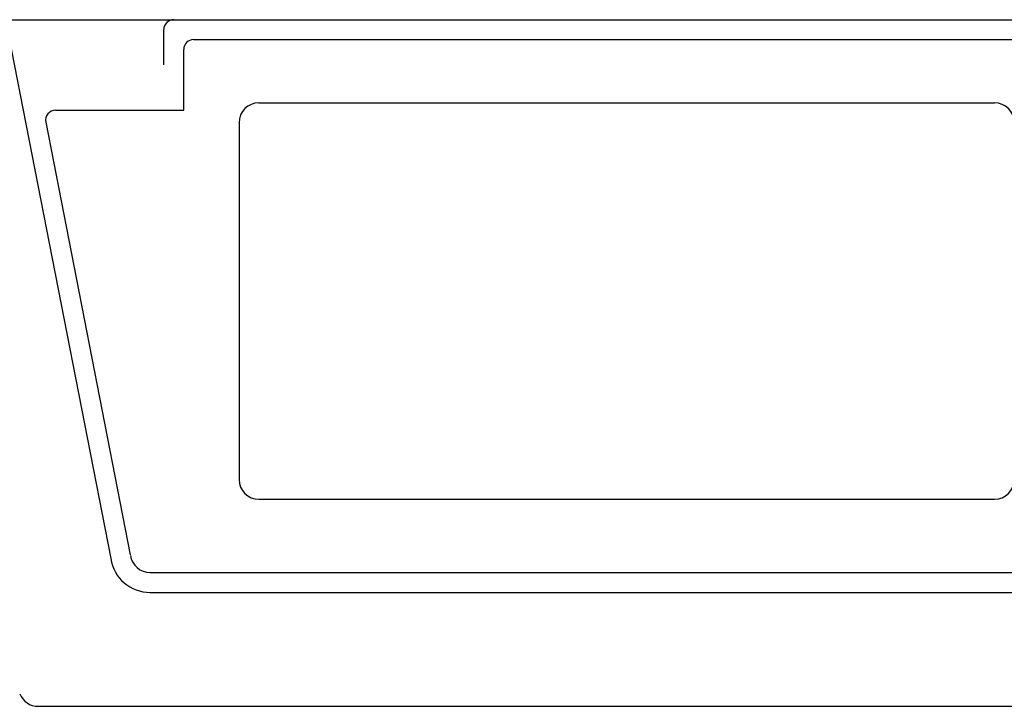
# Model space of a CAD drawing. Units: inches. Extents: x 0 to 21.1, y 0 to 15.6.
# Drawn here: x 12.9 to 14.8, y 11 to 12.4 of the extents above; entities that cross this region are included whole.
import ezdxf

# ---------------------------------------------------------------- set-up
doc = ezdxf.new("R2010")
doc.units = ezdxf.units.IN
doc.header["$LTSCALE"] = 0.5
doc.header["$MEASUREMENT"] = 0
doc.layers.add('PART', color=3, linetype='Continuous')

msp = doc.modelspace()

# ---------------------------------------------------------------- linework, layer by layer
at = {"layer": 'PART', "color": 7}
for p, q in [((12.3636099, 12.4003485), (16.92421, 12.4003485)), ((12.8255454, 12.4003485), (13.0372205, 11.3173233)), ((13.1638737, 12.4003485), (15.0008737, 12.4003485)), ((13.1438737, 12.3093485), (13.1438737, 12.3803485)), ((13.2038737, 12.3603485), (14.9608737, 12.3603485)), ((13.1838737, 12.2183485), (13.1838737, 12.3403485)), ((12.9261611, 12.2183485), (13.1838737, 12.2183485)), ((13.33521, 12.2333485), (14.81421, 12.2333485)), ((12.9065325, 12.1945121), (13.0764777, 11.3249961)), ((13.29521, 12.1933485), (13.29521, 11.4763485)), ((13.33521, 11.4363485), (14.81421, 11.4363485)), ((13.1163116, 11.2893485), (16.02146, 11.2893485)), ((13.1163116, 11.2493485), (16.02146, 11.2493485)), ((12.8911461, 11.0203485), (15.724963, 11.0203485))]:
    msp.add_line(p, q, dxfattribs=at)
for centre, radius, start, end in [((13.1638737, 12.3803485), 0.02, 90, 180), ((13.2038737, 12.3403485), 0.02, 90, 180), ((12.9261611, 12.1983485), 0.02, 90, 191.0589376), ((13.33521, 12.1933485), 0.04, 90, 180), ((14.81421, 12.1933485), 0.04, 0, 90), ((13.33521, 11.4763485), 0.04, 180, 270), ((14.81421, 11.4763485), 0.04, 270, 0), ((13.1163116, 11.3293485), 0.08, 188.645138, 270), ((13.1163116, 11.3293485), 0.04, 188.645138, 270), ((12.8911461, 11.0603485), 0.04, 202.0871716, 270)]:
    msp.add_arc(centre, radius, start, end, dxfattribs=at)

doc.saveas('drawing.dxf')
